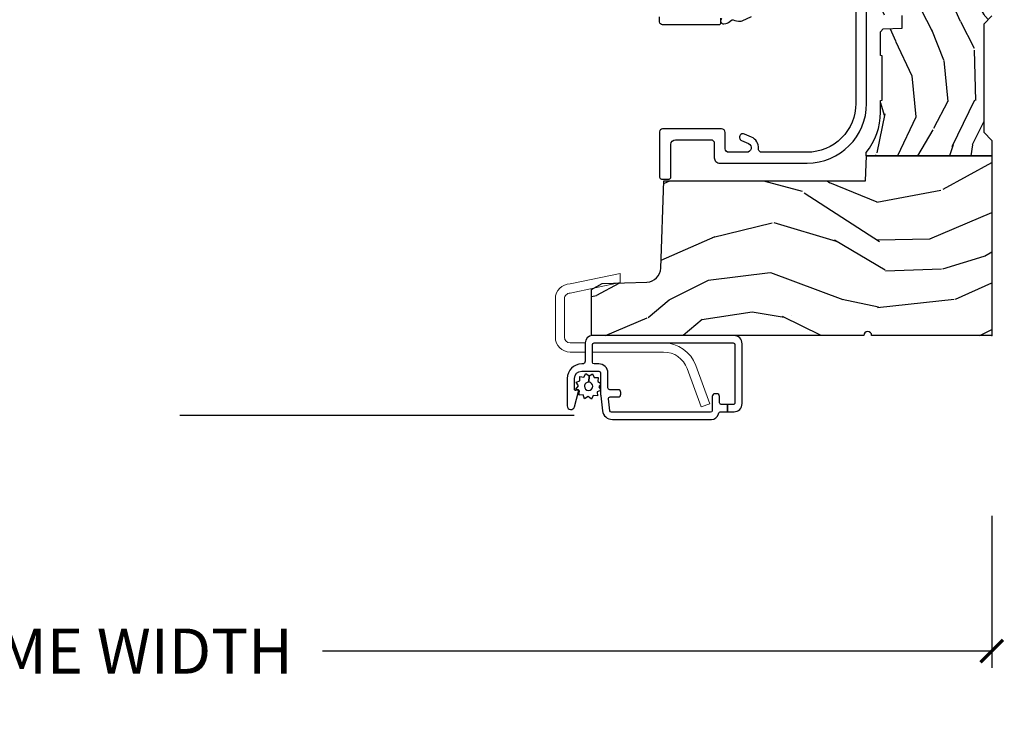
# Model space of a CAD drawing. Units: inches. Extents: x 1 to 231, y 1 to 103.
# Drawn here: x 205 to 210, y 25 to 29 of the extents above; entities that cross this region are included whole.
import ezdxf

# ---------------------------------------------------------------- set-up
doc = ezdxf.new("R2010")
doc.units = ezdxf.units.IN
doc.header["$MEASUREMENT"] = 0
doc.layers.get('Defpoints').update_dxf_attribs({"color": 253})
for name, color, linetype in [('ZP-ANNO-DIMS-DWNLD', 2, 'Continuous'), ('ZP-SECT-ALUM', 63, 'Continuous'), ('ZP-SECT-HDWR', 53, 'Continuous'), ('ZP-SECT-SCRN', 234, 'Screen'), ('ZP-SECT-VINL', 130, 'Continuous'), ('ZP-SECT-WDHA', 11, 'Continuous'), ('ZP-SECT-WOOD', 104, 'Continuous'), ('ZP-SECT-WSTP', 40, 'Continuous')]:
    doc.layers.add(name, color=color, linetype=linetype)
doc.layers.add('ZP-ANNO-NPLT', color=7, linetype='Continuous', plot=False)
doc.styles.get("Standard").update_dxf_attribs({"font": 'arial.ttf'})
doc.linetypes.add('Screen', pattern='A,0.0625,-0.09375,[133,ltypeshp.shx,S=0.0375,R=0,X=-0.0625,Y=0],-0.0625,0.03125', length=0.25)
doc.dimstyles.new('Frame Make Height and Width', dxfattribs={"dimtxt": 0.25, "dimasz": 0.125, "dimexe": 0.09375, "dimexo": 0.25, "dimgap": 0.0875, "dimtad": 0, "dimdec": 4, "dimzin": 10, "dimdsep": 46, "dimlunit": 5, "dimtxsty": 'Standard', "dimblk1": 'ARCHTICK', "dimblk2": 'ARCHTICK', "dimsah": 1, "dimcen": 0.09, "dimclrd": 256, "dimclre": 256, "dimclrt": 255, "dimadec": 3, "dimazin": 2, "dimtfac": 0.75, "dimtdec": 4, "dimtofl": 0, "dimtmove": 2, "dimatfit": 3, "dimfxl": 1, "dimfrac": 2, "dimtolj": 1, "dimtzin": 0, "dimlwd": -1, "dimlwe": -1, "dimarcsym": 0})

# ---------------------------------------------------------------- blocks, each defined once
blk = doc.blocks.new('CS AS RES W M6 MH PT (1 1-16 TP IG) V LJ S')
at = {"layer": 'ZP-SECT-WDHA'}
h = blk.add_hatch(dxfattribs=at)
h.set_pattern_fill('WOOD3', color=256, scale=2, angle=72.99999999999997, pattern_type=2)
h.set_pattern_definition([(68.23640000000003, (0.2078165335567803, -1.031101197142249), (-8.344771374467818, -20.45396798290167), [0.240832, -23.842358]), (84.30989999999997, (0.2971118378094957, -0.8074354898055844), (0.4263690944681533, 8.235181511295936), [0.305942, -9.892097999999999]), (117.9999999999999, (0.327445063868538, -0.5030017607332979), (-1.91261010378108, 0.5847435903937096), [0.226274, -2.602152]), (119.8476, (0.221215775670089, -0.3032135270235869), (-20.50272857977591, 35.54768828883149), [0.4386339999999999, -43.42478999999999]), (85.99459999999998, (0.002909765178742418, 0.07723684527660168), (-1.437476743240222, -18.38297247813529), [0.266834, -26.416494]), (72.99999999999997, (0.02154812304888765, 0.3434183841103646), (-1.327866102480596, 2.497352921371545), [0.4999999999999999, -1.5]), (63.53769999999997, (0.1677339754102434, 0.8215707620918806), (-4.836323452587555, -8.978306718050991), [0.24331, -11.922214]), (67.28939999999997, (-0.308588034663245, -0.8732204765919818), (-7.175302374271594, -16.6287403265194), [0.200998, -19.898754]), (72.99999999999997, (-0.2309875985994552, -0.6878069594938268), (-1.327866102480596, 2.497352921371545), [0.2999999999999999, -1.7]), (101.3007999999999, (-0.1432760871826133, -0.4009155327049143), (-5.043499394239706, 24.54716094300748), [0.2952959999999998, -29.23434999999999]), (125.1249999999999, (-0.2011421097895436, -0.111344257493343), (7.224071108844606, -10.57415813511433), [0.4560699999999999, -22.347438]), (112.2893999999999, (-0.4635477446138623, 0.2616748878764952), (-6.054586024953069, 14.3993751268171), [0.2842539999999999, -28.14108799999999]), (79.34019999999997, (-0.5713608256482132, 0.5246888410384543), (2.765334394382437, 15.88561928555967), [0.3622159999999999, -17.748554]), (61.11129999999997, (-0.5043592021865493, 0.8806534213740633), (-13.9242548396384, -25.02229161617254), [0.38833, -38.444646]), (66.29019999999998, (-0.9014969833603459, -0.6919500196638779), (7.175289077572966, 16.62874768410002), [0.342344, -33.89214]), (76.36649999999997, (-0.7638384135160834, -0.3785012708253532), (7.443263674111093, 31.18650071420277), [0.3405879999999999, -33.71818599999999]), (106.6900999999999, (-0.6835581290296204, -0.04751021970346869), (0.7431255040166707, -4.409962367830815), [0.3605559999999999, -6.850547999999998]), (120.4895999999999, (-0.7871075688053963, 0.297855548029986), (-15.19129255384613, 25.55825994297177), [0.325576, -32.232064]), (87.93139999999998, (-0.9522989351975184, 0.5784118034753192), (0.6943551067665608, 22.79293410148565), [0.310484, -30.737866]), (72.99999999999997, (-0.9410918042577521, 0.88869296664204), (-1.327866102480596, 2.497352921371545), [0.2399999999999999, -1.76]), (60.00539999999997, (-0.8709225951242843, 1.118206108073167), (9.087905524651111, 16.04400167334358), [0.266834, -26.416494]), (72.99999999999997, (0.7142306075123201, -0.5375986280509011), (-1.327866102480596, 2.497352921371545), [0, -2]), (296.1524, (0.5092032580457726, -0.182121784964437), (-18.00538888531857, 36.87554735843706), [0.438634, -43.42479]), (279.5651, (-1.210073772602669, 0.008892591156055119), (1.327869099233074, -2.497352076502219), [0.178886, -4.29325]), (261.1301, (-1.180348864881267, -0.1675059061758475), (-1.595852046107211, -12.0603996767767), [0.282842, -13.859292]), (229.8014, (-1.223960751965109, -0.4469661060344094), (-6.748938448303027, -8.3935594506708), [0.152316, -15.07923]), (99.56509999999992, (0.5092032580457726, -0.182121784964437), (-1.327869099233073, 2.497352076502219), [0.2236059999999999, -4.248529999999999]), (79.70979999999996, (0.4720471233940202, 0.03837633670045193), (-3.350093459302563, -17.79822734718652), [0.3423439999999999, -33.89213999999999]), (62.87529999999996, (0.5332013127612356, 0.375214821916785), (15.67848221527706, 30.76012413734088), [0.568858, -56.31699200000001]), (62.69520000000001, (0.4182035798686456, -1.095422972181254), (5.421060729349787, 10.89091849633434), [0.223606, -22.137072]), (88.52409999999999, (0.5207775451461885, -0.8967307940582998), (-0.6943538178398319, -22.79293551970827), [0.37363, -36.989452]), (115.8788999999999, (0.5304008832500529, -0.5232239114393309), (15.34964888471386, -31.88084594068393), [0.3821, -37.827846]), (107.6951999999999, (0.3636257240220289, -0.1794419365417639), (-7.540852312839215, 23.21929303946757), [0.316228, -31.306548]), (82.46229999999996, (0.2675075111766034, 0.1218242068587188), (1.011111546693654, 10.14779136076372), [0.364966, -11.80056]), (66.41809999999997, (0.3153830395190198, 0.4836362212887622), (-13.76583238823938, -31.34488541092399), [0.5234499999999999, -51.82155999999999]), (64.86989999999992, (-0.05994879811285614, -0.9492371198198839), (-5.421068605812722, -10.89091361125097), [0.282842, -13.859292]), (84.30989999999997, (0.06016746944803231, -0.6931666563391445), (0.4263690944681533, 8.235181511295936), [0.305942, -9.892097999999999]), (115.5103999999999, (0.09050069550707462, -0.3887329272668723), (12.6938947911933, -26.88614988798455), [0.325576, -32.232064]), (117.9999999999999, (-0.04971714167135133, -0.0948980107967401), (-1.91261010378108, 0.5847435903937096), [0.367696, -2.460732]), (90.3539999999999, (-0.2223397349938239, 0.2297578689815651), (0.04876202922804662, -27.20289793979688), [0.335262, -33.190848]), (69.63350000000003, (-0.2244112650788566, 0.5650125613620105), (-11.26852463519539, -30.01700107381326), [0.340588, -33.718186]), (55.89729999999996, (-0.10587879035387, 0.8843087442949837), (11.58525502309057, 17.37187083675603), [0.27203, -26.930912]), (64.2538, (-0.5381011760943863, -0.803051267458514), (6.005821017315294, 12.80351945054413), [0.263058, -26.042834]), (87.93139999999998, (-0.4238323426279464, -0.5661068990970364), (0.6943551067665608, 22.79293410148565), [0.310484, -30.737866]), (105.0053999999999, (-0.4126252116881801, -0.2558257359303155), (2.814114219735258, -11.31727641611973), [0.3773599999999999, -18.49060399999999]), (122.8990999999999, (-0.5103272173695075, 0.1086661269224152), (18.43175097613514, -28.64036637139408), [0.49679, -49.18218]), (88.94539999999996, (-0.7801640791241766, 0.5257848966252254), (-0.4263644116476346, -8.235181634652655), [0.291204, -14.269016]), (66.99100000000001, (-0.7748043822788588, 0.8169399646726845), (7.760042155334047, 18.54135163249375), [0.3820999999999999, -37.82784599999999]), (49.80139999999996, (-0.6254509442456992, 1.168640903749733), (6.748938448303029, 8.393559450670798), [0.152316, -15.07923]), (63.53769999999997, (-1.111884029672211, -0.6276282446248729), (-4.836323452587555, -8.978306718050991), [0.24331, -11.922214]), (83.00799999999998, (-1.00346263030022, -0.4098099713826571), (2.60695157870878, 22.20819262847393), [0.345254, -34.1801]), (110.4053999999999, (-0.9614345360522805, -0.06712405207186123), (-11.52445423798902, 30.71134915766888), [0.4280179999999999, -42.37384999999998]), (102.0545999999999, (0.8019421189291336, -0.2507072012619886), (-3.557234008732975, 15.72724097270063), [0.2059119999999999, -20.38534799999999]), (83.78429999999999, (0.7589385501829327, -0.04933517471637572), (-3.618064673815985, -32.35598179133584), [0.4275519999999999, -42.32756599999998]), (65.87499999999999, (0.8052302856894471, 0.3757025591659158), (-6.005810314090476, -12.80352490518391), [0.4837359999999999, -15.64078])])
edge = h.paths.add_edge_path()
edge.add_line((0.858213300018491, -1.817304591608277), (0.8582131776044799, -0.6997941614798577))
edge.add_line((0.8582131776044832, -0.6997941614798577), (0.9955000000220089, -0.6949999999999933))
edge.add_line((0.9955000000220195, -0.6949999999999932), (0.9955001221554857, 0))
edge.add_line((0.9955001221554767, 0), (1.77635683940025e-15, 1.828704057222752e-16))
edge.add_line((0, 0), (3.430371463565689e-15, -0.6659999999999542))
edge.add_arc((0, -0.6879999999999455), 0.02199999999999136, -90, 90, ccw=False)
edge.add_line((0, -0.7099999999999369), (3.275547308796752e-15, -2.218823443062448))
edge.add_line((0, -2.218823443062448), (0.2554785948731428, -2.218823443062448))
edge.add_line((0.2554785948731535, -2.218823443062448), (0.287572441029635, -2.158859993441268))
edge.add_line((0.2875724410296243, -2.158859993441268), (0.2962141132225469, -1.911394879736434))
edge.add_arc((0.3761653793840765, -1.914186839472634), 0.0799999999999979, 91.99999999999977, 178.0000000000028, ccw=False)
edge.add_line((0.3733734196478906, -1.834235573311105), (0.8582133000185053, -1.817304591608277))
h = blk.add_hatch(dxfattribs=at)
h.set_pattern_fill('WOOD3', color=256, scale=1.5, angle=163, pattern_type=2)
h.set_pattern_definition([(158.2363999999999, (11.39957249193174, 9.482407292829294), (15.34047598717625, -6.258578530850847), [0.180624, -17.88176849999999]), (174.3099, (11.23182321142923, 9.549378771018823), (-6.176386133471952, 0.3197768208511085), [0.2294565, -7.419073499999998]), (208, (11.00349791462503, 9.572128690563105), (-0.4385576927952807, -1.43445757783581), [0.1697055, -1.951614]), (209.8476, (10.85365673934274, 9.492456724414268), (-26.66076621662361, -15.37704643483196), [0.3289755, -32.5685925]), (175.9946, (10.56831896011761, 9.328727216545758), (13.78722935860146, -1.078107557430152), [0.2001255, -19.8123705]), (163, (10.36868280599228, 9.342705984948353), (-1.873014691028658, -0.9958995768604493), [0.3749999999999999, -1.125]), (153.5377, (10.01006852250615, 9.452345374219377), (6.733730038538249, -3.62724258944066), [0.1824825, -8.941660500000001]), (157.2894000000001, (11.28116195151904, 9.09510386666426), (12.47155524488956, -5.381476780703682), [0.1507485, -14.9240655]), (163, (11.14210181369543, 9.153304193712117), (-1.873014691028658, -0.9958995768604493), [0.2249999999999999, -1.274999999999999]), (191.3008, (10.92693324360374, 9.219087827274734), (-18.4103707072556, -3.782624545679799), [0.2214719999999999, -21.92576249999999]), (215.125, (10.70975478719507, 9.175688310319543), (7.930618601335745, 5.418053331633462), [0.3420524999999999, -16.7605785]), (202.2893999999999, (10.42999042816768, 8.978884084201297), (-10.79953134511282, -4.540939518714813), [0.2131904999999999, -21.10581599999999]), (169.3402, (10.23272996329621, 8.898024273425534), (-11.91421446416976, 2.074000795786816), [0.2716619999999998, -13.3114155]), (151.1113000000001, (9.965756528044523, 8.94827549102179), (18.76671871212941, -10.44319112972878), [0.2912475, -28.8334845]), (156.2902000000001, (11.14520910882297, 8.650422155141442), (-12.47156076307502, 5.381466808179711), [0.2567579999999998, -25.41910499999999]), (166.3665, (10.91012254719408, 8.753666082524632), (-23.38987553565208, 5.582447755583296), [0.2554409999999999, -25.28863949999998]), (196.6901, (10.66187925885265, 8.813876295889486), (3.307471775873111, 0.5573441280125063), [0.2704169999999999, -5.137910999999998]), (210.4896, (10.40285493305257, 8.736214216057647), (-19.16869495722882, -11.39346941538462), [0.244182, -24.174048]), (177.9314, (10.19243774146858, 8.612320691263548), (-17.09470057611423, 0.5207663300749035), [0.232863, -23.05339949999999]), (163, (9.959726869093515, 8.62072603946838), (-1.873014691028658, -0.9958995768604493), [0.1799999999999999, -1.32]), (150.0054, (9.787592013020173, 8.673352946318474), (-12.03300125500769, 6.81592914348832), [0.2001255, -19.8123705]), (163, (11.02944556511324, 9.862217848295927), (-1.873014691028658, -0.9958995768604493), [0, -1.5]), (26.15240000000009, (10.76283793279839, 9.70844733619603), (-27.65666051882778, -13.50404166398895), [0.3289755, -32.5685925]), (9.565100000000013, (10.61957715070801, 8.418989563209692), (1.873014057376663, 0.9959018244248071), [0.1341644999999999, -3.219937499999999]), (351.1301, (10.75187602370696, 8.441283244000758), (9.045299757582525, -1.196889034580399), [0.2121315, -10.394469]), (319.8014000000001, (10.96147117360087, 8.408574328687862), (6.295169588003106, -5.061703836227265), [0.114237, -11.3094225]), (189.5651, (10.76283793279839, 9.70844733619603), (-1.873014057376664, -0.995901824424807), [0.1677044999999999, -3.186397499999999]), (169.7098000000001, (10.59746434154971, 9.680580235207202), (13.34867051038989, -2.512570094476908), [0.2567579999999999, -25.41910499999999]), (152.8753000000001, (10.34483547763747, 9.72644587723262), (-23.07009310300568, 11.75886166145777), [0.4266434999999999, -42.237744]), (152.6952000000001, (11.44781382321099, 9.640197577563185), (-8.168188872250763, 4.065795547012332), [0.1677045, -16.602804]), (178.5241, (11.29879468961877, 9.717128051521328), (17.09470163978121, -0.5207653633798559), [0.2802225, -27.742089]), (205.8789, (11.01866452765455, 9.724345555099248), (23.91063445551293, 11.51223666353542), [0.286575, -28.3708845]), (197.6952, (10.76082804648138, 9.599264185678223), (-17.41446977960068, -5.65563923462943), [0.237171, -23.479911]), (172.4623000000001, (10.53487843893103, 9.527175526044147), (-7.61084352057279, 0.7583336600202328), [0.2737245, -8.85042]), (156.4181000000001, (10.26351942810848, 9.563082172300952), (23.50866405819301, -10.32437429117951), [0.3925875, -38.86617]), (154.8699, (11.33817443393997, 9.281583294077052), (8.168185208438235, -4.065801454359533), [0.2121314999999999, -10.394469]), (174.3099, (11.14612158632943, 9.371670494747718), (-6.176386133471952, 0.3197768208511085), [0.2294565, -7.419073499999998]), (205.5104, (10.9177962895252, 9.394420414292), (20.1646124159884, 9.520421093394994), [0.244182, -24.174048]), (208, (10.6974201021726, 9.289257036408188), (-0.4385576927952807, -1.43445757783581), [0.275772, -1.845549]), (180.354, (10.45392819233888, 9.159790091416326), (20.40217345484766, 0.03657152192105606), [0.2514465, -24.893136]), (159.6335000000001, (10.20248717305356, 9.158236443852559), (22.51275080535995, -8.45139347639652), [0.2554409999999999, -25.28863949999999]), (145.8972999999999, (9.963015035853829, 9.247135799896299), (-13.02890312756703, 8.688941267317915), [0.2040224999999999, -20.19818399999999]), (154.2538, (11.22853504466894, 8.922969010590919), (-9.602639587908103, 4.504365762986461), [0.1972934999999999, -19.53212549999999]), (177.9314, (11.05082676839783, 9.008670635690734), (-17.09470057611423, 0.5207663300749035), [0.232863, -23.05339949999999]), (195.0054, (10.81811589602279, 9.017075983895566), (8.487957312089796, 2.110585664801452), [0.2830199999999999, -13.867953]), (212.8991, (10.54474699888326, 8.943799479634578), (21.48027477854555, 13.82381323210138), [0.3725924999999998, -36.88663499999998]), (178.9454, (10.23190792160614, 8.741421833318569), (6.176386225989491, -0.3197733087357195), [0.218403, -10.701762]), (156.991, (10.01354162057055, 8.74544160595255), (-13.90601372437032, 5.820031616500521), [0.286575, -28.3708845]), (139.8014000000001, (9.74976591626276, 8.857456684477427), (-6.295169588003104, 5.061703836227265), [0.114237, -11.3094225]), (153.5377, (11.09696777754371, 8.49263187040755), (6.733730038538249, -3.62724258944066), [0.1824825, -8.941660500000001]), (173.008, (10.93360407261204, 8.57394791993653), (-16.65614447135545, 1.955213684031567), [0.2589405, -25.635075]), (200.4054, (10.67658963312894, 8.605468990622484), (-23.03351186825165, -8.643340678491786), [0.3210135, -31.78038749999999]), (192.0546, (10.81427699502154, 9.928001481858544), (-11.79543072952547, -2.667925506549743), [0.154434, -15.289011]), (173.7843, (10.66324797511234, 9.895748805298894), (24.26698634350188, -2.713548505361961), [0.3206640000000001, -31.7456745]), (155.8750000000001, (10.3444696747006, 9.930467606928772), (9.602643678887933, -4.504357735567846), [0.3628019999999998, -11.730585])])
edge = h.paths.add_edge_path()
edge.add_line((5.009104184870438, -1.850000000000009), (5.575500122155479, -1.850000000000009))
edge.add_line((5.575500122155461, -1.850000000000009), (5.625500122155458, -1.800000000000011))
edge.add_line((5.625500122155472, -1.800000000000011), (5.625500122155476, 0))
edge.add_line((5.625500122155472, 0), (4.791600122155469, 1.531849448713472e-16))
edge.add_line((4.791600122155472, 0), (4.746600122155474, -0.0450000000000017))
edge.add_line((4.746600122155456, -0.04500000000000171), (4.146600122155455, -0.04500000000000159))
edge.add_line((4.146600122155462, -0.04500000000000171), (4.101600122155462, 6.938893903907228e-18))
edge.add_line((4.101600122155475, 0), (1.772100122155475, 4.279222077920638e-16))
edge.add_line((1.77210012215545, 0), (1.727100122155452, -0.04500000000000169))
edge.add_line((1.727100122155463, -0.04500000000000171), (1.127143550516767, -0.0450000000000016))
edge.add_line((1.127143550516763, -0.04500000000000171), (1.082143550516763, 6.938893903907228e-18))
edge.add_line((1.082143550516776, 0), (0.9955001221554696, 1.591613958147394e-17))
edge.add_line((0.9955001221554767, 0), (0.9955001221554766, -0.6967380630707254))
edge.add_line((0.9955001221554767, -0.6967380630707254), (1.015500122155483, -0.6967380630707254))
edge.add_arc((1.237893717063173, -0.9669992125984095), 0.3499999999999949, 89.99999999999989, 129.4504201578517, ccw=False)
edge.add_line((1.237893717063173, -0.6169992125984152), (1.303492758211689, -0.616999212598401))
edge.add_line((1.303492758211689, -0.616999212598401), (1.305256028018773, -0.6069992125983958))
edge.add_line((1.305256028018761, -0.6069992125983958), (1.551729488404591, -0.606999212598396))
edge.add_line((1.55172948840459, -0.6069992125983958), (1.553492758211673, -0.616999212598401))
edge.add_line((1.553492758211689, -0.616999212598401), (1.684652288945799, -0.616999212598401))
edge.add_line((1.684652288945784, -0.616999212598401), (1.699813571150408, -0.6023581325617187))
edge.add_line((1.699813571150429, -0.6023581325617187), (1.703492758211699, -0.4969999999999857))
edge.add_line((1.703492758211695, -0.4969999999999857), (1.77479434282186, -0.4969999999999857))
edge.add_line((1.774794342821849, -0.4969999999999857), (1.781499130564264, -0.6890000000000072))
edge.add_line((1.781499130564271, -0.6890000000000072), (2.064290194244194, -0.6890000000000072))
edge.add_line((2.064290194244194, -0.6890000000000072), (2.069772755054396, -0.5320000000000107))
edge.add_line((2.069772755054402, -0.5320000000000107), (2.16626374624771, -0.5320000000000107))
edge.add_line((2.166263746247694, -0.5320000000000107), (2.189638593333235, -0.7700623348411568))
edge.add_line((2.189638593333257, -0.7700623348411568), (2.221571519829965, -0.8000000000000398))
edge.add_line((2.221571519829951, -0.8000000000000398), (2.558508314850791, -0.8000000000000399))
edge.add_line((2.558508314850798, -0.8000000000000398), (2.579206304784847, -0.780012183459661))
edge.add_line((2.579206304784833, -0.780012183459661), (2.583397212592475, -0.6600002859946983))
edge.add_line((2.583397212592473, -0.6600002859946983), (2.669601134031527, -0.6600002859946983))
edge.add_line((2.669601134031552, -0.6600002859946983), (2.673792041839192, -0.780012183459661))
edge.add_line((2.673792041839192, -0.780012183459661), (2.694490031773244, -0.8000000000000398))
edge.add_line((2.694490031773228, -0.8000000000000398), (3.17926570342404, -0.80000000000004))
edge.add_line((3.179265703424051, -0.8000000000000398), (3.199963693358216, -0.7800121834595473))
edge.add_line((3.1999636933582, -0.7800121834595473), (3.204154601165836, -0.6600002859946983))
edge.add_line((3.20415460116584, -0.6600002859946983), (3.290358522604896, -0.6600002859946983))
edge.add_line((3.29035852260489, -0.6600002859946983), (3.294549430412527, -0.7800121834595473))
edge.add_line((3.29454943041253, -0.7800121834595473), (3.31524742034658, -0.7999999999999261))
edge.add_line((3.315247420346594, -0.7999999999999261), (3.652184215367557, -0.7999999999999261))
edge.add_line((3.652184215367555, -0.7999999999999261), (3.684117141864144, -0.7700623348411568))
edge.add_line((3.684117141864135, -0.7700623348411568), (3.707491988949538, -0.5320000000014318))
edge.add_line((3.707491988949528, -0.5320000000014318), (3.803982980142973, -0.5320000000014318))
edge.add_line((3.80398298014299, -0.5320000000014318), (3.809465540953193, -0.6889999999998935))
edge.add_line((3.809465540953198, -0.6889999999998935), (4.092256604633127, -0.6889999999998936))
edge.add_line((4.092256604633121, -0.6889999999998935), (4.098961392375532, -0.4969999999999857))
edge.add_line((4.098961392375514, -0.4969999999999857), (4.170262976985681, -0.4969999999999857))
edge.add_line((4.170262976985697, -0.4969999999999857), (4.173942164046965, -0.6023581325617187))
edge.add_line((4.173942164046963, -0.6023581325617187), (4.189103446251586, -0.616999212598401))
edge.add_line((4.189103446251579, -0.616999212598401), (4.320262976985687, -0.616999212598401))
edge.add_line((4.320262976985703, -0.616999212598401), (4.322026246792786, -0.6069992125983958))
edge.add_line((4.322026246792774, -0.6069992125983958), (4.568499707178606, -0.606999212598396))
edge.add_line((4.568499707178603, -0.6069992125983958), (4.570262976985687, -0.616999212598401))
edge.add_line((4.570262976985703, -0.616999212598401), (4.635862018134207, -0.6169992125984152))
edge.add_arc((4.635862018134191, -0.9669992125984095), 0.3499999999999956, 1.5000000000002274, 90.00000000000023, ccw=False)
edge.add_line((4.985742081875628, -0.9578372806906543), (5.009104184870417, -1.850000000000009))
at = {"layer": 'ZP-ANNO-NPLT'}
blk.add_point((0, 0), dxfattribs=at)
at = {"layer": 'ZP-SECT-ALUM'}
blk.add_lwpolyline([(-0.04063949660738331, -1.433772776074527, 0.4142135623730951), (-0.05063949660737421, -1.423772776074522), (-0.3726394966073769, -1.423772776074522, 0.4142135623730951), (-0.3826394966073678, -1.433772776074527), (-0.3826394966073678, -1.464553667473297), (-0.4226394966073883, -1.464553667473297), (-0.4226394966073883, -1.428772776074524, -0.4142135623730947), (-0.3776394966073724, -1.383772776074522), (-0.04563949660737876, -1.383772776074522, -0.4142135623730953), (-0.0006394966074196873, -1.428772776074524), (-0.0006394966074196873, -2.213772776074588, -0.414213562373095), (-0.04063949660738331, -2.253772776074591), (-0.1426394966074156, -2.253772776074591, 0.4142135623730926), (-0.157639496607402, -2.268772776074591), (-0.157639496607402, -2.272772776074518, -0.4142135623730949), (-0.237639496607386, -2.35277277607452), (-0.390639496607406, -2.35277277607452, -0.8810157108867976), (-0.3956395827450763, -2.313407881584382), (-0.3103095234154409, -2.291375350139603, -0.5743160275850485), (-0.3030139426164453, -2.298737732757271), (-0.3047508238596777, -2.305219861803923, 0.4931454260305015), (-0.298955268901949, -2.312772776074517), (-0.237639496607386, -2.312772776074517, 0.4142135623730988), (-0.1976394966074224, -2.272772776074515), (-0.1976394966074224, -2.177876179611779, 0.4142135623730951), (-0.2076394966074133, -2.167876179611774), (-0.3282755524991501, -2.167876179611774, -0.03055276329858868), (-0.334978366386423, -2.167466217952047), (-0.4173423104946608, -2.157353197240486, -0.3788661086953245), (-0.4656394966073947, -2.10276315890021), (-0.4656394966073947, -1.554009506473363, -0.3511639036027424), (-0.4343667693346163, -1.514973180945102, 0.3511639036027393), (-0.4226394966073883, -1.500334558872069), (-0.4226394966073883, -1.464553667473297), (-0.3826394966073678, -1.464553667473297), (-0.3826394966073678, -1.49897277607452, 0.4142135623730951), (-0.3726394966073769, -1.508972776074522), (-0.3376394966074088, -1.508972776074522, -0.4142135623730887), (-0.3226394966074224, -1.523972776074523), (-0.3226394966074224, -1.533972776074425, -0.4142135623730935), (-0.3376394966074088, -1.548972776074425), (-0.4156394966073833, -1.548972776074429, 0.414213562373087), (-0.4256394966073742, -1.558972776074427), (-0.4256394966073742, -2.107186785222989, 0.3788661086953103), (-0.4168581900414381, -2.117112246739406), (-0.3518581900414972, -2.125093243198087, 0.4504671536908025), (-0.3406394966074515, -2.11516778168167), (-0.3406394966074515, -2.070972776074523, -0.4142135623730951), (-0.3256394966074652, -2.055972776074523), (-0.3156394966074743, -2.055972776074523, -0.4142135623732121), (-0.3006394966074879, -2.070972776074523), (-0.3006394966074879, -2.117876179611773, 0.4142135623730951), (-0.2906394966074402, -2.127876179611775), (-0.2076394966074133, -2.127876179611775, -0.4142135623730982), (-0.157639496607402, -2.177876179611772), (-0.157639496607402, -2.20377277607459, 0.4142135623730951), (-0.147639496607411, -2.213772776074592), (-0.05063949660737421, -2.213772776074595, 0.4142135623730925), (-0.04063949660738331, -2.20377277607459)], format="xyb", close=True, dxfattribs=at)
at = {"layer": 'ZP-SECT-HDWR', "lineweight": 0, "flags": 128}
for points in [[(-0.1663136492321655, -1.640255864267271), (-0.3789288400903104, -1.562870263442075), (-0.396371867399921, -1.610794587102159), (-0.1837566765418046, -1.688180187927355, -0.3152987888789745), (-0.09163949660739945, -1.81973715483738), (-0.09163949660739945, -2.213772776074585), (-0.05063949660737421, -2.213772776074592, 0.4142135623729147), (-0.04063949660738331, -2.203772776074594), (-0.04063949660738331, -1.81973715483738, 0.3152987888789725)], [(-0.09163949660739945, -2.253772776074591), (-0.09163949660739945, -2.336997515039322, 0.4142135623730951), (-0.009639496607405817, -2.418997515039315), (0.2043605033926212, -2.418997515039315, 0.4142135623730951), (0.2863605033926149, -2.336997515039322), (0.344206643419426, -2.060017546761188), (0.2932066434194383, -2.060017546761188), (0.2353605033925987, -2.336997515039322, -0.414213562373096), (0.2043605033926212, -2.367997515039328), (-0.009639496607377396, -2.367997515039328, -0.4142135623730951), (-0.04063949660738331, -2.336997515039322), (-0.04063949660738331, -2.253772776074591)]]:
    blk.add_lwpolyline(points, format="xyb", close=True, dxfattribs=at)
at = {"layer": 'ZP-SECT-SCRN'}
blk.add_line((-0.443545544694075, -2.314657606068295), (-0.443545544694075, -4.5), dxfattribs=at)
at = {"layer": 'ZP-SECT-VINL', "flags": 128}
for points in [[(1.757731683711398, -1.497069130697199, -0.7709491081537508), (1.728580327684057, -1.484426956575746), (1.730237538589648, -1.473604383760843, -0.1307067999534858), (1.736411435681248, -1.459472502240615), (1.749217529173194, -1.443187530050707, 0.280215553793317), (1.7504613979645, -1.432869648429673, -0.115026445342384), (1.742891662854731, -1.395020904411084, -0.09852323952672788), (1.745539000382081, -1.383614970229146), (1.76852093117202, -1.331937599956476, -0.3117487441670848)], [(1.808131546030609, -0.7540009842519737), (1.286726319849095, -0.7540009842519737, 0.4144998076605846), (1.01596530769973, -1.023502327442827), (1.01596530769973, -1.27350313055473, 0.4335873135137368), (1.037141306997199, -1.293605151704725, -0.3124055044361907), (1.100356395863173, -1.33207968337129), (1.117342485134515, -1.370274109825004, -1.001252085789751), (1.080773597462525, -1.386482559543538), (1.063832020590553, -1.348388553209958, 0.8083820998269092), (1.01596530769973, -1.358337454067396), (1.01596530769973, -1.457860586580637, 0.4162647182733926), (1.035964144338323, -1.477999867109418), (1.126038218649171, -1.478000000106192, -0.4131578814565944), (1.145965434276803, -1.497999196442976), (1.145965417630975, -1.824980843524912, -0.4142138898124623), (1.129946459505277, -1.840999819558959), (0.8776745861918585, -1.840999743413761, -0.4169237290384915), (0.8676749533690327, -1.830907256377145), (0.8676749533690327, -1.788907328464774, -0.4142634295663589), (0.8777685656625636, -1.778999999999996), (1.059945762227926, -1.778999511535801, 0.4142135623730943), (1.085964746792115, -1.752980526971612), (1.085964815573732, -1.752980807086601), (1.085964753297617, -1.55800177713212, 0.4139230725310896), (1.065985264209871, -1.538002460629912), (0.9859640635919504, -1.538002395240227, -0.415870507759687), (0.9559653076997279, -1.507833549612656), (0.9559653076997279, -1.023446949266685, -0.4139441409156523), (1.286214270460619, -0.6939999999999884), (2.077965452226181, -0.6939999057572948, 0.4142135623730937)], [(1.760396903087752, -1.503341520041971), (1.73284913940995, -1.503341520041943, 0.4142136878084732), (1.722849139409931, -1.513341524324574), (1.722849272853381, -1.824934053833573, 0.4154102949224645), (1.73884913940995, -1.840999400388398), (1.767849139409606, -1.840999400388398, 0.4142133774766292)]]:
    blk.add_lwpolyline(points, format="xyb", dxfattribs=at)
at = {"layer": 'ZP-SECT-WOOD'}
blk.add_lwpolyline([(0.858213300018491, -1.817304591608277), (0.8582131776044832, -0.6997941614798577), (0.9955000000220195, -0.6949999999999932), (0.9955001221554767, 0), (0, 0), (0, -0.6659999999999542, -1), (0, -0.7099999999999369), (0, -2.218823443062448), (0.2554785948731535, -2.218823443062448), (0.2875724410296243, -2.158859993441268), (0.2962141132225611, -1.911394879736434, -0.3939104756149577), (0.3733734196478906, -1.834235573311105)], format="xyb", close=True, dxfattribs=at)
blk.add_lwpolyline([(1.77210012215545, 0), (1.727100122155463, -0.04500000000000171), (1.127143550516763, -0.04500000000000171), (1.082143550516776, 0), (0.9955001221554767, 0), (0.9955001221554767, -0.6967380630707254), (1.015500122155458, -0.6967380630707254, -0.173855470031162), (1.237893717063173, -0.6169992125984152), (1.303492758211689, -0.616999212598401), (1.305256028018761, -0.6069992125983958), (1.55172948840459, -0.6069992125983958), (1.553492758211689, -0.616999212598401), (1.684652288945784, -0.616999212598401), (1.699813571150429, -0.6023581325617187), (1.703492758211695, -0.4969999999999857), (1.774794342821849, -0.4969999999999857)], format="xyb", dxfattribs=at)
at = {"layer": 'ZP-SECT-WSTP'}
blk.add_lwpolyline([(-0.2839098697197073, -2.177853617238728), (-0.29891935839197, -2.168335581166343), (-0.3043873502203382, -2.168335581166343), (-0.3119770865354781, -2.186767740551094), (-0.3348644025145973, -2.185816401724512), (-0.3318269476552587, -2.208521206199951), (-0.3521236141308464, -2.219140980598102), (-0.3381406988221443, -2.237285190632125), (-0.3504082404031124, -2.25663051828116), (-0.3292265755097787, -2.265352407447839), (-0.3301340659432412, -2.287184818486626), (-0.3222925591560397, -2.287184818486626), (-0.3074731098608936, -2.285202268567605), (-0.3062633416830067, -2.287514395012042, -0.3406673006028418), (-0.2988094975741546, -2.297184818486631), (-0.2988094975741546, -2.30176028971437), (-0.2968533354627994, -2.305498935043236), (-0.2787091254287475, -2.291516019734491), (-0.259363797779713, -2.303783561315488), (-0.2506419086130336, -2.282601896422111), (-0.2277545926339144, -2.283553235248693), (-0.230792047493253, -2.260848430773255), (-0.2104953810176085, -2.250228656375132), (-0.2244782963263674, -2.232084446341137), (-0.2583335364358845, -2.233633528912424, -0.4276701643592755), (-0.2813094975742274, -2.257684818486599, -1), (-0.2813094975742274, -2.211684818486592, -0.4008837965018009), (-0.2583335364358845, -2.233633528912424), (-0.2244782963263674, -2.232084446341137), (-0.2122107547453993, -2.212739118692046), (-0.2333924196387329, -2.204017229525366), (-0.2324410808121797, -2.181129913546261), (-0.2551458852875612, -2.184167368405614), (-0.2634295120103616, -2.168335581166343), (-0.2715592803186269, -2.168335581166343)], format="xyb", close=True, dxfattribs=at)
blk = doc.blocks.new('_ArchTick')
at = {"color": 0, "linetype": 'ByBlock', "const_width": 0.15}
blk.add_lwpolyline([(-0.5, -0.5), (0.5, 0.5)], dxfattribs=at)
blk = doc.blocks.new('*D257')
at = {"layer": 'Defpoints', "color": 0, "transparency": 16777216}
for p in [(209.9999999999999, 26.25000000000007), (199.9999999999999, 26.24357465181342), (199.9999999999999, 25.25000000000007)]:
    blk.add_point(p, dxfattribs=at)
at = {"layer": 'ZP-ANNO-DIMS-DWNLD', "transparency": 16777216}
for p, q in [((199.9999999999999, 25.99357465181342), (199.9999999999999, 25.15625000000007)), ((209.9999999999999, 26.00000000000007), (209.9999999999999, 25.15625000000007)), ((199.9999999999999, 25.25000000000007), (203.7089699863574, 25.25000000000007)), ((209.9999999999999, 25.25000000000007), (206.2910300136425, 25.25000000000007))]:
    blk.add_line(p, q, dxfattribs=at)
at = {"layer": 'ZP-ANNO-DIMS-DWNLD', "transparency": 16777216, "xscale": 0.125, "yscale": 0.125, "zscale": 0.125, "rotation": 180}
blk.add_blockref('_ArchTick', (199.9999999999999, 25.25000000000007), dxfattribs=at)
at = {"layer": 'ZP-ANNO-DIMS-DWNLD', "transparency": 16777216, "xscale": 0.125, "yscale": 0.125, "zscale": 0.125}
blk.add_blockref('_ArchTick', (209.9999999999999, 25.25000000000007), dxfattribs=at)
at = {"layer": 'ZP-ANNO-DIMS-DWNLD', "color": 255, "transparency": 16777216, "insert": (204.9999999999999, 25.25000000000007), "char_height": 0.25, "attachment_point": 5}
blk.add_mtext('\\A1;FRAME WIDTH', dxfattribs=at)

msp = doc.modelspace()

# ---------------------------------------------------------------- block references
at = {"yscale": -0.9999999999999999, "rotation": 90}
msp.add_blockref('CS AS RES W M6 MH PT (1 1-16 TP IG) V LJ S', (209.9999999999999, 27.00000000000006), dxfattribs=at)

# ---------------------------------------------------------------- dimensions: what is measured, and where the dimension line sits
at = {"layer": 'ZP-ANNO-DIMS-DWNLD'}
dim = msp.add_linear_dim(base=(199.9999999999999, 25.25000000000007), p1=(209.9999999999999, 26.25000000000007), p2=(199.9999999999999, 26.24357465181342), text='FRAME WIDTH', dimstyle='Frame Make Height and Width', override={"dimscale": 1, "dimlfac": 1, "dimpost": '"\\X'}, dxfattribs=at)
dim.commit()
dim.dimension.update_dxf_attribs({"geometry": '*D257', "text_midpoint": (204.9999999999999, 25.25000000000007)})

doc.saveas('drawing.dxf')
